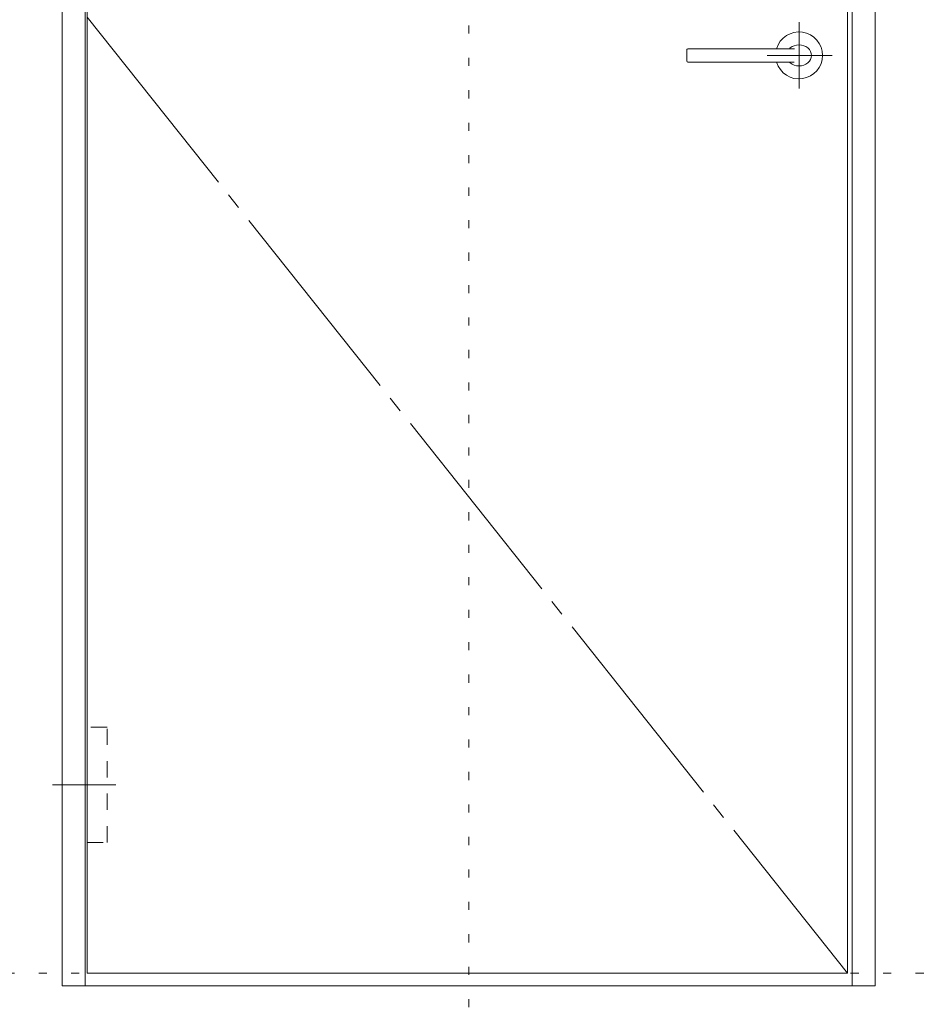
# Model space of a CAD drawing. Units: millimetres. Extents: x -6290 to 6310, y -4455 to 4425.
# Drawn here: x -3527 to -2125, y -3079 to -1538 of the extents above; entities that cross this region are included whole.
import ezdxf

# ---------------------------------------------------------------- set-up
doc = ezdxf.new("R2010")
doc.units = ezdxf.units.MM
doc.header["$LTSCALE"] = 30
for name, pattern in [('JWW_CENTER1', [6.773333, 4.233333, -0.846667, 0.846667, -0.846667]), ('JWW_CENTER2', [13.546667, 11.006667, -0.846667, 0.846667, -0.846667]), ('JWW_DASHED1', [1.693333, 0.846667, -0.846667]), ('JWW_HOJO', [1.693333, -1.27, 0.423333])]:
    doc.linetypes.add(name, pattern=pattern)
for name, color, linetype in [('4-4_枠', 7, 'Continuous'), ('4-6_扉', 7, 'Continuous'), ('4-7_金物', 7, 'Continuous'), ('F-0_補助線', 7, 'Continuous')]:
    doc.layers.add(name, color=color, linetype=linetype)

msp = doc.modelspace()

# ---------------------------------------------------------------- linework, layer by layer
at = {"layer": '4-4_枠', "color": 92, "linetype": 'Continuous', "lineweight": 13}
for p, q in [((-3461, -3049.5), (-3461, 3)), ((-2189, -3049.5), (-2189, 3)), ((-3425, -3049.5), (-3425, -33)), ((-2225, -3049.5), (-2225, -33)), ((-3461, -3049.5), (-2189, -3049.5))]:
    msp.add_line(p, q, dxfattribs=at)
at = {"layer": '4-6_扉', "color": 7, "linetype": 'Continuous', "lineweight": 9}
for p, q in [((-3422, -3030), (-3422, -37.5)), ((-2232.5, -3030), (-2232.5, -37.5)), ((-2232.5, -3030), (-3422, -3030))]:
    msp.add_line(p, q, dxfattribs=at)
at = {"layer": '4-6_扉', "color": 7, "linetype": 'JWW_CENTER2', "lineweight": 9}
msp.add_line((-3422, -1533.7), (-2232.5, -3030), dxfattribs=at)
at = {"layer": '4-7_金物', "color": 120, "linetype": 'JWW_CENTER1', "lineweight": 5}
for p, q in [((-2308.3, -1541.9), (-2308.3, -1645.6)), ((-2358, -1593.7), (-2256.5, -1593.7)), ((-3476, -2735.2), (-3377, -2735.2))]:
    msp.add_line(p, q, dxfattribs=at)
at = {"layer": '4-7_金物', "color": 7, "linetype": 'Continuous', "lineweight": 0}
for p, q in [((-2483.8, -1593.7), (-2483.8, -1585.5)), ((-2481.5, -1583.3), (-2467.9, -1583.3)), ((-2481.5, -1583.3), (-2466.9, -1583.3)), ((-2467.9, -1583.3), (-2467.3, -1583.3)), ((-2466.9, -1583.3), (-2451.7, -1583.3)), ((-2451.7, -1583.3), (-2437.3, -1583.3)), ((-2437.3, -1583.3), (-2423.8, -1583.3)), ((-2423.8, -1583.3), (-2411.2, -1583.3)), ((-2411.2, -1583.3), (-2399.5, -1583.3)), ((-2399.5, -1583.3), (-2389.2, -1583.3)), ((-2389.2, -1583.3), (-2379.8, -1583.3)), ((-2379.8, -1583.3), (-2371.1, -1583.3)), ((-2371.1, -1583.3), (-2363.3, -1583.3)), ((-2363.3, -1583.3), (-2356.1, -1583.3)), ((-2356.1, -1583.3), (-2349.1, -1583.3)), ((-2349.1, -1583.3), (-2342.8, -1583.3)), ((-2342.8, -1583.3), (-2337.2, -1583.3)), ((-2337.2, -1583.3), (-2334.2, -1583.3)), ((-2334.2, -1583.3), (-2331.4, -1583.3)), ((-2331.4, -1583.3), (-2328.4, -1583.3)), ((-2328.4, -1583.3), (-2324.8, -1583.3)), ((-2324.8, -1583.3), (-2322.5, -1583.3)), ((-2323.2, -1583.3), (-2322.1, -1582.1)), ((-2322.5, -1583.3), (-2320.2, -1583.3)), ((-2322.1, -1582.1), (-2319.1, -1580)), ((-2320.2, -1583.3), (-2317.9, -1583.3)), ((-2319.1, -1580), (-2315.8, -1578.5)), ((-2317.9, -1583.3), (-2316.3, -1583.3)), ((-2316.3, -1583.3), (-2315.6, -1583.3)), ((-2315.8, -1578.5), (-2312.1, -1577.6)), ((-2315.6, -1583.3), (-2315.6, -1583.3)), ((-2312.1, -1577.6), (-2308.3, -1577.2)), ((-2308.3, -1577.2), (-2304.5, -1577.6)), ((-2304.5, -1577.6), (-2300.8, -1578.5)), ((-2300.8, -1578.5), (-2297.5, -1580)), ((-2297.5, -1580), (-2294.5, -1582.1)), ((-2294.5, -1582.1), (-2292.1, -1584.6)), ((-2292.1, -1584.6), (-2290.3, -1587.4)), ((-2483.8, -1593.7), (-2483.8, -1602)), ((-2290.3, -1600.1), (-2292.1, -1602.9)), ((-2290.3, -1587.4), (-2289.2, -1590.5)), ((-2289.2, -1597), (-2290.3, -1600.1)), ((-2289.2, -1590.5), (-2288.8, -1593.7)), ((-2288.8, -1593.7), (-2289.2, -1597)), ((-2466.2, -1604.3), (-2481.5, -1604.3)), ((-2450.2, -1604.3), (-2466.2, -1604.3)), ((-2435.3, -1604.3), (-2450.2, -1604.3)), ((-2421.4, -1604.3), (-2435.3, -1604.3)), ((-2408.6, -1604.3), (-2421.4, -1604.3)), ((-2397.8, -1604.3), (-2408.6, -1604.3)), ((-2387.8, -1604.3), (-2397.8, -1604.3)), ((-2378.6, -1604.3), (-2387.8, -1604.3)), ((-2370.3, -1604.3), (-2378.6, -1604.3)), ((-2362.9, -1604.3), (-2370.3, -1604.3)), ((-2356.3, -1604.3), (-2362.9, -1604.3)), ((-2350.3, -1604.3), (-2356.3, -1604.3)), ((-2345.6, -1604.3), (-2350.3, -1604.3)), ((-2341.1, -1604.3), (-2345.6, -1604.3)), ((-2336.5, -1604.3), (-2341.1, -1604.3)), ((-2332, -1604.3), (-2336.5, -1604.3)), ((-2327.5, -1604.2), (-2332, -1604.3)), ((-2323.2, -1604.2), (-2327.5, -1604.2)), ((-2321.2, -1604.2), (-2323.2, -1604.2)), ((-2322.1, -1605.4), (-2323.2, -1604.2)), ((-2319.1, -1607.5), (-2322.1, -1605.4)), ((-2319.3, -1604.2), (-2321.2, -1604.2)), ((-2317.8, -1604.2), (-2319.3, -1604.2)), ((-2315.8, -1609), (-2319.1, -1607.5)), ((-2316.7, -1604.2), (-2317.8, -1604.2)), ((-2316, -1604.2), (-2316.7, -1604.2)), ((-2315.8, -1604.2), (-2316, -1604.2)), ((-2312.1, -1609.9), (-2315.8, -1609)), ((-2308.3, -1610.2), (-2312.1, -1609.9)), ((-2304.5, -1609.9), (-2308.3, -1610.2)), ((-2300.8, -1609), (-2304.5, -1609.9)), ((-2297.5, -1607.5), (-2300.8, -1609)), ((-2294.5, -1605.4), (-2297.5, -1607.5)), ((-2292.1, -1602.9), (-2294.5, -1605.4))]:
    msp.add_line(p, q, dxfattribs=at)
at = {"layer": '4-7_金物', "color": 7, "linetype": 'JWW_DASHED1', "lineweight": 9}
for p, q in [((-3422, -2645.2), (-3422, -2825.2)), ((-3390.5, -2645.2), (-3422, -2645.2)), ((-3390.5, -2825.2), (-3390.5, -2645.2)), ((-3422, -2825.2), (-3390.5, -2825.2))]:
    msp.add_line(p, q, dxfattribs=at)
at = {"layer": '4-7_金物', "color": 7, "linetype": 'Continuous', "lineweight": 0}
for centre, radius, start, end in [((-2308.3, -1593.7), 36.8, 196.6326, 163.4005), ((-2481.5, -1585.5), 2.25, 90.0837, 179.9915), ((-2481.5, -1585.5), 2.25, 89.8258, 180), ((-2481.5, -1602), 2.25, 180, 269.8358), ((-2481.5, -1602), 2.25, 180.0085, 270.0894)]:
    msp.add_arc(centre, radius, start, end, dxfattribs=at)
at = {"layer": 'F-0_補助線', "color": 120, "linetype": 'JWW_HOJO', "lineweight": 5}
for p, q in [((-2825, -4455), (-2825, 4425)), ((-6139.2, -3030), (6160.8, -3030))]:
    msp.add_line(p, q, dxfattribs=at)

doc.saveas('drawing.dxf')
